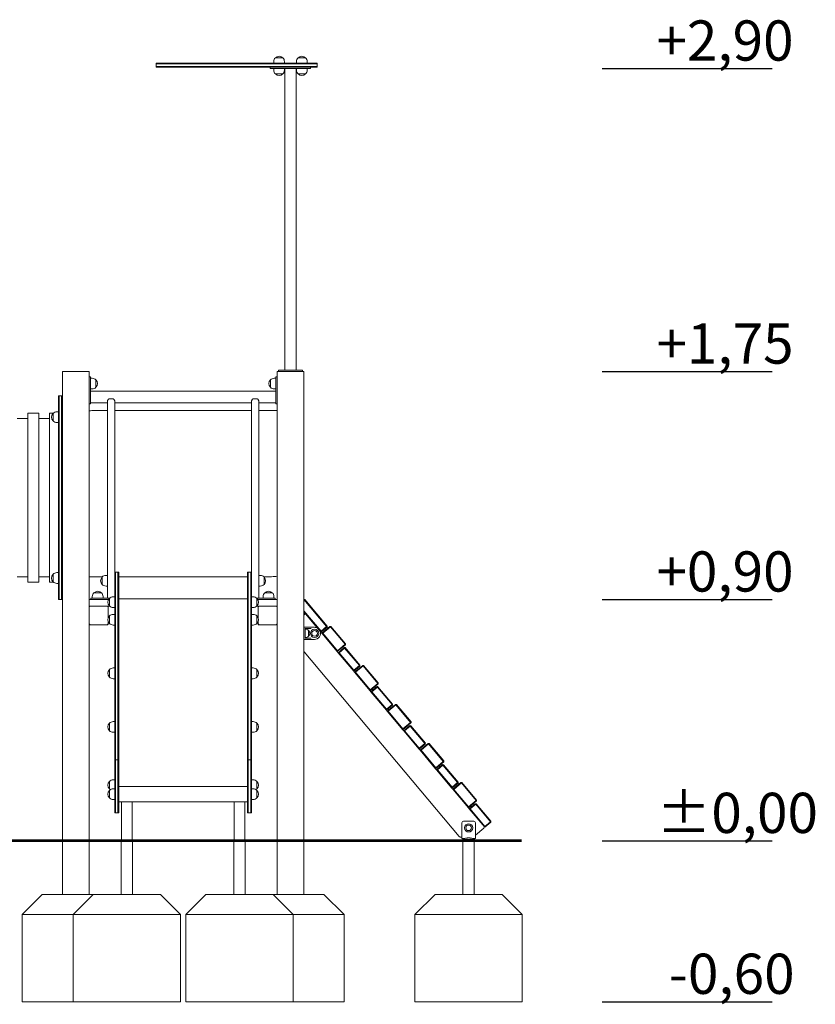
# Model space of a CAD drawing. Units: millimetres. Extents: x 42120 to 42864, y -20212 to -18124.
# Drawn here: x 42504 to 42801, y -20212 to -19845 of the extents above; entities that cross this region are included whole.
import ezdxf

# ---------------------------------------------------------------- set-up
doc = ezdxf.new("R2010")
doc.units = ezdxf.units.MM

# ---------------------------------------------------------------- blocks, each defined once
blk = doc.blocks.new('A$C17D9401C')
at = {"lineweight": 0, "extrusion": (0, 1, 0)}
for p, q in [((2071.45, 272.82), (2068.67, 272.82)), ((2068.67, 272.82), (2071.45, 272.82)), ((2077.16, 272.82), (2079.94, 272.82)), ((2079.94, 272.82), (2077.16, 272.82)), ((2024.3, 270.83), (2024.3, 270.53)), ((2024.3, 270.83), (2034.3, 270.83)), ((2024.3, 270.53), (2024.3, 269.63)), ((2024.3, 270.53), (2034.3, 270.53)), ((2034.3, 270.53), (2024.3, 270.53)), ((2034.3, 269.63), (2024.3, 269.63)), ((2024.3, 269.63), (2024.3, 269.33)), ((2024.3, 269.63), (2034.3, 269.63)), ((2034.3, 269.33), (2024.3, 269.33)), ((2083.7, 270.83), (2034.3, 270.83)), ((2083.7, 270.53), (2034.3, 270.53)), ((2034.3, 270.53), (2083.7, 270.53)), ((2034.3, 269.63), (2083.7, 269.63)), ((2083.7, 269.63), (2034.3, 269.63)), ((2034.3, 269.33), (2083.7, 269.33)), ((2066.8, 269.33), (2066.8, 268.83)), ((2071.8, 268.83), (2066.8, 268.83)), ((2068.06, 271.38), (2068.06, 270.83)), ((2068.06, 268.83), (2068.06, 268.27)), ((2071.8, 268.83), (2081.2, 268.83)), ((2072.06, 271.38), (2072.06, 270.83)), ((2072.06, 268.83), (2072.06, 268.27)), ((2072.18, 156.33), (2072.18, 268.83)), ((2076.42, 156.33), (2076.42, 268.83)), ((2076.55, 270.83), (2076.55, 271.38)), ((2076.55, 268.27), (2076.55, 268.83)), ((2080.55, 270.83), (2080.55, 271.38)), ((2080.55, 268.27), (2080.55, 268.83)), ((2081.8, 268.83), (2081.2, 268.83)), ((2081.8, 269.33), (2081.8, 268.83)), ((2083.7, 270.83), (2084.3, 270.83)), ((2083.7, 270.53), (2084.3, 270.53)), ((2084.3, 270.53), (2083.7, 270.53)), ((2084.3, 269.63), (2083.7, 269.63)), ((2083.7, 269.63), (2084.3, 269.63)), ((2084.3, 269.33), (2083.7, 269.33)), ((2084.3, 270.53), (2084.3, 270.83)), ((2084.3, 269.63), (2084.3, 270.53)), ((2084.3, 269.33), (2084.3, 269.63)), ((2071.45, 266.83), (2068.67, 266.83)), ((2068.67, 266.83), (2071.45, 266.83)), ((2077.16, 266.83), (2079.94, 266.83)), ((2079.94, 266.83), (2077.16, 266.83)), ((1989.3, -19.17), (1989.3, 155.83)), ((1989.9, 155.83), (1989.3, 155.83)), ((1989.9, 155.83), (1998.7, 155.83)), ((1999.3, 155.83), (1998.7, 155.83)), ((1999.3, 70.83), (1999.3, 155.83)), ((2069.3, 70.83), (2069.3, 155.83)), ((2069.9, 155.83), (2069.3, 155.83)), ((2070.4, 156.33), (2069.8, 156.33)), ((2069.8, 155.83), (2069.8, 156.33)), ((2069.9, 155.83), (2078.7, 155.83)), ((2070.4, 156.33), (2078.2, 156.33)), ((2078.8, 156.33), (2078.2, 156.33)), ((2079.3, 155.83), (2078.7, 155.83)), ((2078.8, 155.83), (2078.8, 156.33)), ((2079.3, -19.17), (2079.3, 155.83)), ((1999.3, 153.83), (1999.8, 153.83)), ((1999.8, 153.83), (1999.8, 153.23)), ((1999.8, 153.33), (2000.36, 153.33)), ((1999.8, 144.43), (1999.8, 153.23)), ((2001.8, 152.72), (2001.8, 149.94)), ((2001.8, 149.94), (2001.8, 152.72)), ((2066.81, 152.72), (2066.81, 149.94)), ((2066.81, 149.94), (2066.81, 152.72)), ((2068.25, 153.33), (2068.8, 153.33)), ((2068.8, 153.83), (2068.8, 153.23)), ((2069.3, 153.83), (2068.8, 153.83)), ((2068.8, 144.43), (2068.8, 153.23)), ((1999.8, 149.33), (2000.36, 149.33)), ((1999.8, 148.45), (2068.8, 148.45)), ((2068.25, 149.33), (2068.8, 149.33)), ((1988.1, 146.83), (1987.8, 146.83)), ((1987.8, 146.83), (1987.8, 146.23)), ((1987.8, 71.43), (1987.8, 146.23)), ((1989, 146.83), (1988.1, 146.83)), ((1988.1, 146.83), (1988.1, 146.23)), ((1988.1, 146.83), (1988.1, 146.23)), ((1988.1, 71.43), (1988.1, 146.23)), ((1988.1, 71.43), (1988.1, 146.23)), ((1989, 146.83), (1989, 146.23)), ((1989, 146.83), (1989, 146.23)), ((1989.3, 146.83), (1989, 146.83)), ((1989, 71.43), (1989, 146.23)), ((1989, 71.43), (1989, 146.23)), ((1999.3, 143.83), (1999.8, 143.83)), ((1999.8, 144.43), (1999.8, 143.83)), ((1999.8, 144.21), (2006.1, 144.21)), ((2006.1, 79.26), (2006.1, 144.74)), ((2006.7, 145.62), (2008.2, 145.62)), ((2008.8, 81.03), (2008.8, 144.74)), ((2008.8, 144.21), (2059.8, 144.21)), ((2059.8, 81.03), (2059.8, 144.74)), ((2060.4, 145.62), (2061.9, 145.62)), ((2062.5, 79.26), (2062.5, 144.74)), ((2062.5, 144.21), (2068.8, 144.21)), ((2068.8, 144.43), (2068.8, 143.83)), ((2069.3, 143.83), (2068.8, 143.83)), ((1976.46, 77.33), (1976.46, 140.33)), ((1976.46, 140.33), (1980.46, 140.33)), ((1980.46, 140.33), (1980.46, 77.33)), ((1984.46, 77.33), (1984.46, 140.33)), ((1984.46, 140.33), (1985.93, 140.33)), ((1985.81, 140.22), (1985.81, 137.44)), ((1985.81, 138.83), (1985.81, 140.22)), ((1987.25, 140.83), (1987.8, 140.83)), ((2001.3, 141.33), (2006.1, 141.33)), ((2008.8, 141.33), (2059.8, 141.33)), ((2062.5, 141.33), (2069.3, 141.33)), ((1972.46, 138.36), (1976.46, 138.36)), ((1980.46, 138.36), (1984.46, 138.36)), ((1985.81, 137.44), (1985.81, 138.83)), ((1987.25, 136.83), (1987.8, 136.83)), ((1987.8, 80.83), (1987.25, 80.83)), ((2008.8, 81.03), (2009.1, 81.03)), ((2008.8, 72.99), (2008.8, 81.03)), ((2009.1, 81.03), (2010, 81.03)), ((2009.1, 72.99), (2009.1, 81.03)), ((2009.1, 72.99), (2009.1, 81.03)), ((2010, 72.99), (2010, 81.03)), ((2010, 81.03), (2010.3, 81.03)), ((2010, 72.99), (2010, 81.03)), ((2010.3, 72.99), (2010.3, 81.03)), ((2058.3, 72.99), (2058.3, 81.03)), ((2058.6, 81.03), (2058.3, 81.03)), ((2058.6, 72.99), (2058.6, 81.03)), ((2059.5, 81.03), (2058.6, 81.03)), ((2058.6, 72.99), (2058.6, 81.03)), ((2059.5, 72.99), (2059.5, 81.03)), ((2059.5, 72.99), (2059.5, 81.03)), ((2059.8, 81.03), (2059.5, 81.03)), ((2059.8, 72.99), (2059.8, 81.03)), ((1972.46, 79.29), (1976.46, 79.29)), ((1976.46, 77.33), (1980.46, 77.33)), ((1980.46, 79.29), (1984.46, 79.29)), ((1984.46, 77.33), (1985.93, 77.33)), ((1985.81, 77.44), (1985.81, 80.22)), ((1985.81, 80.22), (1985.81, 78.83)), ((1985.81, 78.83), (1985.81, 77.44)), ((2004.23, 79.33), (1999.3, 79.33)), ((2004.11, 79.22), (2004.11, 76.44)), ((2004.11, 76.44), (2004.11, 79.22)), ((2005.55, 79.83), (2006.1, 79.83)), ((2006.1, 77.83), (2006.1, 79.26)), ((2006.1, 76.4), (2006.1, 77.83)), ((2058.3, 79.33), (2010.3, 79.33)), ((2062.5, 79.83), (2063.06, 79.83)), ((2062.5, 77.83), (2062.5, 79.26)), ((2062.5, 76.4), (2062.5, 77.83)), ((2067.3, 79.33), (2064.38, 79.33)), ((2064.5, 79.22), (2064.5, 76.44)), ((2064.5, 76.44), (2064.5, 79.22)), ((1987.8, 76.83), (1987.25, 76.83)), ((2005.55, 75.83), (2006.1, 75.83)), ((2006.1, 71.33), (2006.1, 76.4)), ((2062.5, 71.33), (2062.5, 76.4)), ((2062.5, 75.83), (2063.06, 75.83)), ((1987.8, 71.43), (1987.8, 70.83)), ((1988.1, 70.83), (1987.8, 70.83)), ((1988.1, 71.43), (1988.1, 70.83)), ((1988.1, 71.43), (1988.1, 70.83)), ((1989, 70.83), (1988.1, 70.83)), ((1989, 71.43), (1989, 70.83)), ((1989, 71.43), (1989, 70.83)), ((1989.3, 70.83), (1989, 70.83)), ((1999.3, 70.83), (1999.6, 70.83)), ((1999.3, 70.83), (1999.3, 68.33)), ((1999.6, 70.83), (2006.52, 70.83)), ((1999.95, 71.33), (2000.55, 71.33)), ((1999.95, 70.83), (1999.95, 71.33)), ((2000.45, 71.88), (2000.45, 71.33)), ((2006.93, 71.33), (2000.55, 71.33)), ((2003.84, 73.32), (2001.07, 73.32)), ((2001.07, 73.32), (2003.84, 73.32)), ((2004.45, 71.88), (2004.45, 71.33)), ((2006.81, 68.44), (2006.81, 71.22)), ((2006.81, 71.22), (2006.81, 68.44)), ((2008.8, 71.83), (2008.25, 71.83)), ((2008.8, 72.99), (2008.8, 16.39)), ((2009.1, 72.99), (2009.1, 16.39)), ((2009.1, 72.99), (2009.1, 16.39)), ((2010, 72.99), (2010, 16.39)), ((2010, 72.99), (2010, 16.39)), ((2010.3, 72.99), (2010.3, 16.39)), ((2010.3, 71.03), (2058.3, 71.03)), ((2058.3, 72.99), (2058.3, 16.39)), ((2058.6, 72.99), (2058.6, 16.39)), ((2058.6, 72.99), (2058.6, 16.39)), ((2059.5, 72.99), (2059.5, 16.39)), ((2059.5, 72.99), (2059.5, 16.39)), ((2059.8, 72.99), (2059.8, 16.39)), ((2060.36, 71.83), (2059.8, 71.83)), ((2061.68, 71.33), (2068.05, 71.33)), ((2061.8, 68.44), (2061.8, 71.22)), ((2061.8, 71.22), (2061.8, 68.44)), ((2062.09, 70.83), (2069, 70.83)), ((2064.15, 71.33), (2064.15, 71.88)), ((2067.54, 73.32), (2064.77, 73.32)), ((2064.77, 73.32), (2067.54, 73.32)), ((2068.65, 71.33), (2068.05, 71.33)), ((2068.15, 71.33), (2068.15, 71.88)), ((2068.65, 70.83), (2068.65, 71.33)), ((2069, 70.83), (2069.3, 70.83)), ((2069.3, 68.33), (2069.3, 70.83)), ((2079.3, 70.83), (2087.77, 60.74)), ((2079.3, 70.83), (2079.63, 70.83)), ((2087.96, 60.9), (2079.63, 70.83)), ((1999.3, 68.03), (1999.3, 68.33)), ((1999.6, 68.33), (1999.3, 68.33)), ((1999.3, 68.03), (1999.3, 61.63)), ((2006, 68.33), (1999.6, 68.33)), ((2006.93, 68.33), (1999.6, 68.33)), ((2006.3, 63.76), (2006.3, 68.03)), ((2008.8, 67.83), (2008.25, 67.83)), ((2060.36, 67.83), (2059.8, 67.83)), ((2069, 68.33), (2061.68, 68.33)), ((2062.3, 63.76), (2062.3, 68.03)), ((2062.6, 68.33), (2069, 68.33)), ((2069.3, 68.33), (2069, 68.33)), ((2069.3, 68.03), (2069.3, 68.33)), ((2069.3, 68.03), (2069.3, 61.63)), ((2085.7, 59.01), (2079.3, 66.62)), ((2079.3, 66.24), (2085.67, 58.65)), ((2006.3, 61.63), (2006.3, 62.82)), ((2006.81, 61.9), (2006.81, 64.68)), ((2006.81, 64.68), (2006.81, 61.9)), ((2008.8, 65.29), (2008.25, 65.29)), ((2060.36, 65.29), (2059.8, 65.29)), ((2061.8, 61.9), (2061.8, 64.68)), ((2061.8, 64.68), (2061.8, 61.9)), ((2062.3, 61.63), (2062.3, 62.82)), ((1999.3, -19.17), (1999.3, 61.63)), ((1999.6, 61.63), (1999.39, 61.42)), ((1999.6, 61.33), (2006, 61.33)), ((2006.22, 61.42), (2006, 61.63)), ((2008.8, 61.29), (2008.25, 61.29)), ((2060.36, 61.29), (2059.8, 61.29)), ((2062.39, 61.42), (2062.6, 61.63)), ((2069, 61.33), (2062.6, 61.33)), ((2069, 61.63), (2069.22, 61.42)), ((2069.3, -19.17), (2069.3, 61.63)), ((2079.35, 60.45), (2079.84, 60.45)), ((2079.8, 60.13), (2079.8, 59.51)), ((2079.8, 59.51), (2079.8, 56.89)), ((2080.41, 60.45), (2079.84, 60.45)), ((2079.85, 59.95), (2080.41, 59.95)), ((2082.58, 60.45), (2080.41, 60.45)), ((2080.41, 59.95), (2082.06, 59.95)), ((2081.05, 59.25), (2081.05, 57.15)), ((2082.97, 60.45), (2082.58, 60.45)), ((2083.25, 60.45), (2082.97, 60.45)), ((2085.67, 58.65), (2087.93, 60.55)), ((2085.67, 58.65), (2085.7, 59.01)), ((2087.77, 60.74), (2085.7, 59.01)), ((2089.01, 60.81), (2085.99, 58.27)), ((2086.34, 58.24), (2089.17, 60.62)), ((2087.94, 60.73), (2087.77, 60.74)), ((2087.93, 60.55), (2087.94, 60.73)), ((2087.96, 60.9), (2087.94, 60.73)), ((2089.19, 60.8), (2089.01, 60.81)), ((2089.17, 60.62), (2089.19, 60.8)), ((2089.17, 60.62), (2094.64, 54.11)), ((2089.37, 60.78), (2089.19, 60.8)), ((2094.83, 54.27), (2089.37, 60.78)), ((2079.35, 55.95), (2079.84, 55.95)), ((2079.8, 56.89), (2079.8, 56.28)), ((2079.8, 56.26), (2079.8, 56.28)), ((2079.84, 55.95), (2080.41, 55.95)), ((2080.41, 56.45), (2079.85, 56.45)), ((2082.06, 56.45), (2080.41, 56.45)), ((2080.41, 55.95), (2082.58, 55.95)), ((2082.58, 55.95), (2082.97, 55.95)), ((2082.97, 55.95), (2083.25, 55.95)), ((2085.99, 58.27), (2085.67, 58.65)), ((2085.99, 58.27), (2091.77, 51.38)), ((2086.34, 58.24), (2085.99, 58.27)), ((2091.8, 51.73), (2086.34, 58.24)), ((2091.77, 51.38), (2094.8, 53.92)), ((2091.77, 51.38), (2091.8, 51.73)), ((2094.64, 54.11), (2091.8, 51.73)), ((2094.35, 52.89), (2092.09, 50.99)), ((2092.45, 50.96), (2094.51, 52.7)), ((2094.53, 52.87), (2094.35, 52.89)), ((2094.51, 52.7), (2094.53, 52.87)), ((2094.51, 52.7), (2099.98, 46.19)), ((2094.71, 52.86), (2094.53, 52.87)), ((2094.81, 54.09), (2094.64, 54.11)), ((2100.17, 46.35), (2094.71, 52.86)), ((2094.8, 53.92), (2094.81, 54.09)), ((2094.83, 54.27), (2094.81, 54.09)), ((2079.42, 51.32), (2137.24, -17.59)), ((2092.09, 50.99), (2091.77, 51.38)), ((2092.09, 50.99), (2097.88, 44.1)), ((2092.45, 50.96), (2092.09, 50.99)), ((2097.91, 44.45), (2092.45, 50.96)), ((2006.81, 41.9), (2006.81, 44.68)), ((2006.81, 44.68), (2006.81, 41.9)), ((2008.8, 45.29), (2008.25, 45.29)), ((2060.36, 45.29), (2059.8, 45.29)), ((2061.8, 41.9), (2061.8, 44.68)), ((2061.8, 44.68), (2061.8, 41.9)), ((2097.88, 44.1), (2100.14, 46)), ((2097.88, 44.1), (2097.91, 44.45)), ((2098.2, 43.72), (2097.88, 44.1)), ((2099.98, 46.19), (2097.91, 44.45)), ((2101.23, 46.26), (2098.2, 43.72)), ((2098.55, 43.69), (2101.39, 46.06)), ((2100.15, 46.17), (2099.98, 46.19)), ((2100.14, 46), (2100.15, 46.17)), ((2100.17, 46.35), (2100.15, 46.17)), ((2101.4, 46.24), (2101.23, 46.26)), ((2101.39, 46.06), (2101.4, 46.24)), ((2101.39, 46.06), (2106.85, 39.55)), ((2101.58, 46.22), (2101.4, 46.24)), ((2107.04, 39.71), (2101.58, 46.22)), ((2008.8, 41.29), (2008.25, 41.29)), ((2060.36, 41.29), (2059.8, 41.29)), ((2098.2, 43.72), (2103.99, 36.82)), ((2098.55, 43.69), (2098.2, 43.72)), ((2104.02, 37.17), (2098.55, 43.69)), ((2103.99, 36.82), (2107.01, 39.36)), ((2103.99, 36.82), (2104.02, 37.17)), ((2104.31, 36.44), (2103.99, 36.82)), ((2106.85, 39.55), (2104.02, 37.17)), ((2106.57, 38.34), (2104.31, 36.44)), ((2104.66, 36.41), (2106.73, 38.14)), ((2106.74, 38.32), (2106.57, 38.34)), ((2106.73, 38.14), (2106.74, 38.32)), ((2106.73, 38.14), (2112.19, 31.63)), ((2106.92, 38.3), (2106.74, 38.32)), ((2107.03, 39.54), (2106.85, 39.55)), ((2112.38, 31.79), (2106.92, 38.3)), ((2107.01, 39.36), (2107.03, 39.54)), ((2107.04, 39.71), (2107.03, 39.54)), ((2104.31, 36.44), (2110.09, 29.54)), ((2104.66, 36.41), (2104.31, 36.44)), ((2110.12, 29.9), (2104.66, 36.41)), ((2110.09, 29.54), (2112.35, 31.44)), ((2110.09, 29.54), (2110.12, 29.9)), ((2110.41, 29.16), (2110.09, 29.54)), ((2112.19, 31.63), (2110.12, 29.9)), ((2113.44, 31.7), (2110.41, 29.16)), ((2110.77, 29.13), (2113.6, 31.51)), ((2112.37, 31.62), (2112.19, 31.63)), ((2112.35, 31.44), (2112.37, 31.62)), ((2112.38, 31.79), (2112.37, 31.62)), ((2113.62, 31.69), (2113.44, 31.7)), ((2113.6, 31.51), (2113.62, 31.69)), ((2113.6, 31.51), (2119.06, 25)), ((2113.79, 31.67), (2113.62, 31.69)), ((2119.26, 25.16), (2113.79, 31.67)), ((2110.41, 29.16), (2116.2, 22.27)), ((2110.77, 29.13), (2110.41, 29.16)), ((2116.23, 22.62), (2110.77, 29.13)), ((2006.81, 21.9), (2006.81, 24.68)), ((2006.81, 24.68), (2006.81, 21.9)), ((2008.8, 25.29), (2008.25, 25.29)), ((2060.36, 25.29), (2059.8, 25.29)), ((2061.8, 21.9), (2061.8, 24.68)), ((2061.8, 24.68), (2061.8, 21.9)), ((2116.2, 22.27), (2119.22, 24.81)), ((2116.2, 22.27), (2116.23, 22.62)), ((2116.52, 21.88), (2116.2, 22.27)), ((2119.06, 25), (2116.23, 22.62)), ((2118.78, 23.78), (2116.52, 21.88)), ((2116.87, 21.85), (2118.94, 23.59)), ((2118.96, 23.77), (2118.78, 23.78)), ((2118.94, 23.59), (2118.96, 23.77)), ((2118.94, 23.59), (2124.4, 17.08)), ((2119.13, 23.75), (2118.96, 23.77)), ((2119.24, 24.98), (2119.06, 25)), ((2124.6, 17.24), (2119.13, 23.75)), ((2119.22, 24.81), (2119.24, 24.98)), ((2119.26, 25.16), (2119.24, 24.98)), ((2008.8, 21.29), (2008.25, 21.29)), ((2060.36, 21.29), (2059.8, 21.29)), ((2116.52, 21.88), (2122.3, 14.99)), ((2116.87, 21.85), (2116.52, 21.88)), ((2122.34, 15.34), (2116.87, 21.85)), ((2008.8, 16.39), (2008.8, 11.03)), ((2009.1, 16.39), (2009.1, 11.03)), ((2009.1, 16.39), (2009.1, 11.03)), ((2010, 16.39), (2010, 11.03)), ((2010, 16.39), (2010, 11.03)), ((2010.3, 16.39), (2010.3, 11.03)), ((2058.3, 16.39), (2058.3, 11.03)), ((2058.6, 16.39), (2058.6, 11.03)), ((2058.6, 16.39), (2058.6, 11.03)), ((2059.5, 16.39), (2059.5, 11.03)), ((2059.5, 16.39), (2059.5, 11.03)), ((2059.8, 16.39), (2059.8, 11.03)), ((2122.3, 14.99), (2124.56, 16.89)), ((2122.3, 14.99), (2122.34, 15.34)), ((2122.63, 14.61), (2122.3, 14.99)), ((2124.4, 17.08), (2122.34, 15.34)), ((2125.65, 17.15), (2122.63, 14.61)), ((2122.98, 14.58), (2125.81, 16.95)), ((2124.58, 17.06), (2124.4, 17.08)), ((2124.56, 16.89), (2124.58, 17.06)), ((2124.6, 17.24), (2124.58, 17.06)), ((2125.83, 17.13), (2125.65, 17.15)), ((2125.81, 16.95), (2125.83, 17.13)), ((2125.81, 16.95), (2131.28, 10.44)), ((2126, 17.12), (2125.83, 17.13)), ((2131.47, 10.6), (2126, 17.12)), ((2008.8, 11.03), (2009.1, 11.03)), ((2008.8, 4.03), (2008.8, 11.03)), ((2009.1, 11.03), (2010, 11.03)), ((2009.1, 4.03), (2009.1, 11.03)), ((2009.1, 4.03), (2009.1, 11.03)), ((2010, 4.03), (2010, 11.03)), ((2010, 4.03), (2010, 11.03)), ((2010, 11.03), (2010.3, 11.03)), ((2010.3, 4.03), (2010.3, 11.03)), ((2058.3, 4.03), (2058.3, 11.03)), ((2058.6, 11.03), (2058.3, 11.03)), ((2058.6, 4.03), (2058.6, 11.03)), ((2059.5, 11.03), (2058.6, 11.03)), ((2058.6, 4.03), (2058.6, 11.03)), ((2059.5, 4.03), (2059.5, 11.03)), ((2059.5, 4.03), (2059.5, 11.03)), ((2059.8, 11.03), (2059.5, 11.03)), ((2059.8, 4.03), (2059.8, 11.03)), ((2122.63, 14.61), (2128.41, 7.71)), ((2122.98, 14.58), (2122.63, 14.61)), ((2128.44, 8.06), (2122.98, 14.58)), ((2128.41, 7.71), (2131.44, 10.25)), ((2128.41, 7.71), (2128.44, 8.06)), ((2128.73, 7.33), (2128.41, 7.71)), ((2131.28, 10.44), (2128.44, 8.06)), ((2130.99, 9.23), (2128.73, 7.33)), ((2129.09, 7.3), (2131.15, 9.03)), ((2131.17, 9.21), (2130.99, 9.23)), ((2131.15, 9.03), (2131.17, 9.21)), ((2131.15, 9.03), (2136.62, 2.52)), ((2131.34, 9.19), (2131.17, 9.21)), ((2131.45, 10.43), (2131.28, 10.44)), ((2136.81, 2.68), (2131.34, 9.19)), ((2131.44, 10.25), (2131.45, 10.43)), ((2131.47, 10.6), (2131.45, 10.43)), ((2008.8, 4.03), (2008.8, -1.77)), ((2009.1, 4.03), (2009.1, -1.77)), ((2009.1, 4.03), (2009.1, -1.77)), ((2010, 4.03), (2010, -1.77)), ((2010, 4.03), (2010, -1.77)), ((2010.3, 4.03), (2010.3, -1.77)), ((2058.3, 4.03), (2058.3, -1.77)), ((2058.6, 4.03), (2058.6, -1.77)), ((2058.6, 4.03), (2058.6, -1.77)), ((2059.5, 4.03), (2059.5, -1.77)), ((2059.5, 4.03), (2059.5, -1.77)), ((2059.8, 4.03), (2059.8, -1.77)), ((2128.73, 7.33), (2134.52, 0.44)), ((2129.09, 7.3), (2128.73, 7.33)), ((2134.55, 0.79), (2129.09, 7.3)), ((2006.81, 0.18), (2006.81, 2.96)), ((2006.81, 2.96), (2006.81, 0.18)), ((2008.8, 3.57), (2008.25, 3.57)), ((2008.8, 0.23), (2008.25, 0.23)), ((2010.3, 1.03), (2058.3, 1.03)), ((2060.36, 3.57), (2059.8, 3.57)), ((2060.36, 0.23), (2059.8, 0.23)), ((2061.8, 0.18), (2061.8, 2.96)), ((2061.8, 2.96), (2061.8, 0.18)), ((2134.52, 0.44), (2136.78, 2.33)), ((2134.52, 0.44), (2134.55, 0.79)), ((2134.84, 0.05), (2134.52, 0.44)), ((2136.62, 2.52), (2134.55, 0.79)), ((2137.87, 2.59), (2134.84, 0.05)), ((2134.84, 0.05), (2140.62, -6.84)), ((2135.19, 0.02), (2134.84, 0.05)), ((2135.19, 0.02), (2138.03, 2.4)), ((2140.66, -6.49), (2135.19, 0.02)), ((2136.79, 2.51), (2136.62, 2.52)), ((2136.78, 2.33), (2136.79, 2.51)), ((2136.81, 2.68), (2136.79, 2.51)), ((2138.04, 2.58), (2137.87, 2.59)), ((2138.03, 2.4), (2138.04, 2.58)), ((2138.03, 2.4), (2143.49, -4.11)), ((2138.22, 2.56), (2138.04, 2.58)), ((2143.68, -3.95), (2138.22, 2.56)), ((2006.81, -3.16), (2006.81, -0.38)), ((2006.81, -0.38), (2006.81, -3.16)), ((2008.8, -8.77), (2008.8, -1.77)), ((2009.1, -8.77), (2009.1, -1.77)), ((2009.1, -8.77), (2009.1, -1.77)), ((2010, -8.77), (2010, -1.77)), ((2010, -8.77), (2010, -1.77)), ((2010.3, -8.77), (2010.3, -1.77)), ((2058.3, -8.77), (2058.3, -1.77)), ((2058.6, -8.77), (2058.6, -1.77)), ((2058.6, -8.77), (2058.6, -1.77)), ((2059.5, -8.77), (2059.5, -1.77)), ((2059.5, -8.77), (2059.5, -1.77)), ((2059.8, -8.77), (2059.8, -1.77)), ((2061.8, -3.16), (2061.8, -0.38)), ((2061.8, -0.38), (2061.8, -3.16)), ((2008.8, -3.77), (2008.25, -3.77)), ((2058.3, -4.57), (2010.3, -4.57)), ((2011.3, -19.17), (2011.3, -4.57)), ((2015.3, -19.17), (2015.3, -4.57)), ((2053.3, -19.17), (2053.3, -4.57)), ((2057.3, -19.17), (2057.3, -4.57)), ((2060.36, -3.77), (2059.8, -3.77)), ((2140.62, -6.84), (2143.65, -4.3)), ((2140.62, -6.84), (2140.66, -6.49)), ((2140.95, -7.23), (2140.62, -6.84)), ((2143.49, -4.11), (2140.66, -6.49)), ((2143.21, -5.33), (2140.95, -7.23)), ((2140.95, -7.23), (2146.73, -14.12)), ((2141.3, -7.26), (2140.95, -7.23)), ((2141.3, -7.26), (2143.37, -5.52)), ((2146.76, -13.77), (2141.3, -7.26)), ((2143.38, -5.34), (2143.21, -5.33)), ((2143.37, -5.52), (2143.38, -5.34)), ((2143.37, -5.52), (2148.83, -12.03)), ((2143.56, -5.36), (2143.38, -5.34)), ((2143.67, -4.13), (2143.49, -4.11)), ((2149.02, -11.87), (2143.56, -5.36)), ((2143.65, -4.3), (2143.67, -4.13)), ((2143.68, -3.95), (2143.67, -4.13)), ((2009.1, -8.77), (2008.8, -8.77)), ((2010, -8.77), (2009.1, -8.77)), ((2010.3, -8.77), (2010, -8.77)), ((2058.6, -8.77), (2058.3, -8.77)), ((2059.5, -8.77), (2058.6, -8.77)), ((2059.8, -8.77), (2059.5, -8.77)), ((2138.23, -17.26), (2138.23, -12.43)), ((2138.83, -11.83), (2142.63, -11.83)), ((2143.23, -12.43), (2143.23, -17.26)), ((2143.23, -17.06), (2146.35, -14.44)), ((2146.73, -14.12), (2148.99, -12.22)), ((2146.73, -14.12), (2146.76, -13.77)), ((2148.83, -12.03), (2146.76, -13.77)), ((2149.01, -12.05), (2148.83, -12.03)), ((2148.99, -12.22), (2149.01, -12.05)), ((2149.02, -11.87), (2149.01, -12.05)), ((2137.62, -17.76), (2138.23, -17.76)), ((2138.23, -18.26), (2138.23, -17.26)), ((2139.15, -18.26), (2138.23, -18.26)), ((2143.23, -18.26), (2142.31, -18.26)), ((2143.23, -17.26), (2143.23, -18.26)), ((1989.3, -19.17), (1989.9, -19.17)), ((1998.7, -19.17), (1989.9, -19.17)), ((1998.7, -19.17), (1999.3, -19.17)), ((2011.3, -19.17), (2015.3, -19.17)), ((2053.3, -19.17), (2057.3, -19.17)), ((2069.3, -19.17), (2069.9, -19.17)), ((2078.7, -19.17), (2069.9, -19.17)), ((2078.7, -19.17), (2079.3, -19.17)), ((2138.61, -18.64), (2138.61, -19.17)), ((2138.61, -19.17), (2140.73, -19.17)), ((2140.73, -19.17), (2142.85, -19.17)), ((2142.85, -18.64), (2142.85, -19.17))]:
    blk.add_line(p, q, dxfattribs=at)
at = {"lineweight": 0, "extrusion": (0, 0, -1)}
for centre, radius in [((-2083.3, 58.2), 1.55), ((-2083.3, 58.2), 1.05), ((-2140.73, -14.33), 1.55), ((-2140.73, -14.33), 1.05)]:
    blk.add_circle(centre, radius, dxfattribs=at)
for centre, radius, start, end in [((-2070.06, 271.38), 2, 0, 46.0086), ((-2070.06, 271.38), 2, 46.0086, 133.9914), ((-2070.06, 271.38), 2, 133.9914, 180), ((-2078.55, 271.38), 2, 0, 46.0086), ((-2078.55, 271.38), 2, 46.0086, 133.9914), ((-2078.55, 271.38), 2, 133.9914, 180), ((-2070.06, 268.27), 2, 313.9914, 360), ((-2070.06, 268.27), 2, 180, 226.0086), ((-2078.55, 268.27), 2, 313.9914, 0), ((-2078.55, 268.27), 2, 180, 226.0086), ((-2070.06, 268.27), 2, 226.0086, 313.9914), ((-2078.55, 268.27), 2, 226.0086, 313.9914), ((-2000.36, 151.33), 2, 90, 136.0086), ((-2000.36, 151.33), 2, 136.0086, 223.9914), ((-2068.25, 151.33), 2, 316.0086, 43.9914), ((-2068.25, 151.33), 2, 43.9914, 90), ((-2000.36, 151.33), 2, 223.9914, 270), ((-2068.25, 151.33), 2, 270, 316.0086), ((-1987.25, 138.83), 2, 316.0086, 43.9914), ((-1987.25, 138.83), 2, 43.9914, 90), ((-2001.3, 131.33), 10, 78.463, 90), ((-1987.25, 138.83), 2, 270, 316.0086), ((-1987.25, 78.83), 2, 43.9914, 90), ((-1987.25, 78.83), 2, 316.0086, 43.9914), ((-1987.25, 78.83), 2, 270, 316.0086), ((-2005.55, 77.83), 2, 316.0086, 43.9914), ((-2005.55, 77.83), 2, 43.9914, 90), ((-2063.06, 77.83), 2, 90, 136.0086), ((-2063.06, 77.83), 2, 136.0086, 223.9914), ((-2067.3, 89.33), 10, 258.463, 270), ((-2002.45, 71.88), 2, 46.0086, 133.9914), ((-2005.55, 77.83), 2, 270, 316.0086), ((-2063.06, 77.83), 2, 223.9914, 270), ((-2066.15, 71.88), 2, 46.0086, 133.9914), ((-2002.45, 71.88), 2, 0, 46.0086), ((-2002.45, 71.88), 2, 133.9914, 180), ((-2008.25, 69.83), 2, 316.0086, 43.9914), ((-2008.25, 69.83), 2, 43.9914, 90), ((-2060.36, 69.83), 2, 90, 136.0086), ((-2060.36, 69.83), 2, 136.0086, 223.9914), ((-2066.15, 71.88), 2, 0, 46.0086), ((-2066.15, 71.88), 2, 133.9914, 180), ((-2008.25, 69.83), 2, 270, 316.0086), ((-2060.36, 69.83), 2, 223.9914, 270), ((-2062.6, 68.03), 0.3, 0, 90), ((-2069, 68.03), 0.3, 90, 180), ((-2008.25, 63.29), 2, 316.0086, 43.9914), ((-2008.25, 63.29), 2, 43.9914, 90), ((-2060.36, 63.29), 2, 90, 136.0086), ((-2060.36, 63.29), 2, 136.0086, 223.9914), ((-2079.8, 64.86), 0.5, 360, 140), ((-2008.25, 63.29), 2, 270, 316.0086), ((-2060.36, 63.29), 2, 223.9914, 270), ((-2062.6, 61.63), 0.3, 315, 0), ((-2062.6, 61.63), 0.3, 270, 315), ((-2069, 61.63), 0.3, 225, 270), ((-2069, 61.63), 0.3, 180, 225), ((-2079.8, 57.94), 1.81, 90, 133.6028), ((-2080.97, 59.05), 0.2, 114.6721, 137.1564), ((-2080.05, 58.2), 1.45, 137.1564, 222.8436), ((-2079.35, 56), 0.05, 270, 0), ((-2079.8, 58.46), 1.81, 226.3972, 270), ((-2079.85, 56.5), 0.05, 270, 0), ((-2080.97, 57.35), 0.2, 222.8436, 245.3279), ((-2079.8, 51.64), 0.5, 320, 0), ((-2008.25, 43.29), 2, 316.0086, 43.9914), ((-2008.25, 43.29), 2, 43.9914, 90), ((-2060.36, 43.29), 2, 90, 136.0086), ((-2060.36, 43.29), 2, 136.0086, 223.9914), ((-2008.25, 43.29), 2, 270, 316.0086), ((-2060.36, 43.29), 2, 223.9914, 270), ((-2008.25, 23.29), 2, 316.0086, 43.9914), ((-2008.25, 23.29), 2, 43.9914, 90), ((-2060.36, 23.29), 2, 90, 136.0086), ((-2060.36, 23.29), 2, 136.0086, 223.9914), ((-2008.25, 23.29), 2, 270, 316.0086), ((-2060.36, 23.29), 2, 223.9914, 270), ((-2008.25, 1.57), 2, 316.0086, 43.9914), ((-2008.25, 1.57), 2, 43.9914, 90), ((-2008.25, -1.77), 2, 43.9914, 90), ((-2008.25, 1.57), 2, 303.2643, 316.0086), ((-2060.36, 1.57), 2, 90, 136.0086), ((-2060.36, -1.77), 2, 90, 136.0086), ((-2060.36, 1.57), 2, 223.9914, 236.7357), ((-2060.36, 1.57), 2, 136.0086, 223.9914), ((-2008.25, -1.77), 2, 316.0086, 43.9914), ((-2008.25, -1.77), 2, 270, 316.0086), ((-2060.36, -1.77), 2, 223.9914, 270), ((-2060.36, -1.77), 2, 136.0086, 223.9914), ((-2138.83, -12.43), 0.6, 0, 90), ((-2142.63, -12.43), 0.6, 90, 180), ((-2146.03, -14.06), 0.5, 140, 230), ((-2137.62, -17.26), 0.5, 270, 320)]:
    blk.add_arc(centre, radius, start, end, dxfattribs=at)
at = {"lineweight": 0}
for centre, radius, start, end in [((1999.6, 68.03), 0.3, 90, 180), ((2006, 68.03), 0.3, 0, 90), ((1999.6, 61.63), 0.3, 180, 225), ((1999.6, 61.63), 0.3, 225, 270), ((2006, 61.63), 0.3, 270, 315), ((2006, 61.63), 0.3, 315, 0), ((2079.35, 60.4), 0.05, 90, 180), ((2079.85, 59.9), 0.05, 90, 180), ((2083.25, 58.2), 2.25, 58.1293, 90), ((2083.25, 58.2), 2.25, 270, 21.8707)]:
    blk.add_arc(centre, radius, start, end, dxfattribs=at)
for points, knots in [([(2006.1, 144.74), (2006.1, 144.81), (2006.12, 144.89), (2006.19, 145.07), (2006.23, 145.16), (2006.31, 145.3), (2006.34, 145.35), (2006.42, 145.45), (2006.47, 145.5), (2006.54, 145.56), (2006.57, 145.58), (2006.64, 145.62), (2006.67, 145.62), (2006.7, 145.62)], [0.996297, 0.996297, 0.996297, 0.996297, 1.326843, 1.326843, 1.65739, 1.65739, 1.84957, 1.84957, 2.04175, 2.04175, 2.143775, 2.143775, 2.245801, 2.245801, 2.245801, 2.245801]), ([(2008.2, 145.62), (2008.23, 145.62), (2008.25, 145.62), (2008.29, 145.61), (2008.3, 145.6), (2008.36, 145.57), (2008.39, 145.55), (2008.48, 145.46), (2008.54, 145.39), (2008.65, 145.22), (2008.7, 145.12), (2008.78, 144.92), (2008.8, 144.82), (2008.8, 144.74)], [2.245801, 2.245801, 2.245801, 2.245801, 2.312286, 2.312286, 2.378771, 2.378771, 2.511741, 2.511741, 2.777681, 2.777681, 3.154439, 3.154439, 3.531197, 3.531197, 3.531197, 3.531197]), ([(2059.8, 144.74), (2059.8, 144.81), (2059.82, 144.89), (2059.89, 145.07), (2059.93, 145.16), (2060.01, 145.3), (2060.04, 145.35), (2060.12, 145.45), (2060.17, 145.5), (2060.24, 145.56), (2060.27, 145.58), (2060.34, 145.62), (2060.37, 145.62), (2060.4, 145.62)], [-1.249505, -1.249505, -1.249505, -1.249505, -0.918958, -0.918958, -0.588411, -0.588411, -0.396232, -0.396232, -0.204052, -0.204052, -0.102026, -0.102026, 0, 0, 0, 0]), ([(2061.9, 145.62), (2061.93, 145.62), (2061.95, 145.62), (2061.99, 145.61), (2062, 145.6), (2062.06, 145.57), (2062.09, 145.55), (2062.18, 145.46), (2062.24, 145.39), (2062.35, 145.22), (2062.4, 145.12), (2062.48, 144.92), (2062.5, 144.82), (2062.5, 144.74)], [0, 0, 0, 0, 0.066485, 0.066485, 0.13297, 0.13297, 0.26594, 0.26594, 0.53188, 0.53188, 0.908638, 0.908638, 1.285396, 1.285396, 1.285396, 1.285396]), ([(2079.8, 60.14), (2079.8, 60.14), (2079.8, 60.14), (2079.8, 60.13), (2079.8, 60.13), (2079.8, 60.13), (2079.8, 60.13), (2079.8, 60.13)], [-0.02402215, -0.02402215, -0.02402215, -0.02402215, -0.01125149, -0.01125149, 0, 0, 0.00131396, 0.00131396, 0.00131396, 0.00131396]), ([(2139.15, -18.26), (2139.25, -18.26), (2139.37, -18.25), (2139.5, -18.23), (2139.62, -18.22), (2139.75, -18.19), (2139.82, -18.18), (2139.86, -18.18), (2139.91, -18.17), (2139.95, -18.16), (2139.99, -18.16), (2140.03, -18.15), (2140.07, -18.14), (2140.11, -18.14), (2140.16, -18.13), (2140.2, -18.13), (2140.24, -18.12), (2140.29, -18.11), (2140.33, -18.11), (2140.37, -18.11), (2140.42, -18.1), (2140.46, -18.1), (2140.51, -18.1), (2140.55, -18.09), (2140.59, -18.09), (2140.64, -18.09), (2140.68, -18.09), (2140.73, -18.09), (2140.77, -18.09), (2140.81, -18.09), (2140.86, -18.09), (2140.9, -18.09), (2140.95, -18.1), (2140.99, -18.1), (2141.03, -18.1), (2141.08, -18.11), (2141.12, -18.11), (2141.16, -18.11), (2141.21, -18.12), (2141.25, -18.13), (2141.29, -18.13), (2141.34, -18.14), (2141.38, -18.14), (2141.42, -18.15), (2141.46, -18.16), (2141.5, -18.16), (2141.55, -18.17), (2141.59, -18.18), (2141.63, -18.18), (2141.7, -18.19), (2141.82, -18.22), (2141.95, -18.23), (2142.07, -18.25), (2142.2, -18.26), (2142.31, -18.26)], [-1, -1, -1, -1, -0.914337, -0.914337, -0.914337, -0.826556, -0.826556, -0.826556, -0.779165, -0.779165, -0.779165, -0.731993, -0.731993, -0.731993, -0.685052, -0.685052, -0.685052, -0.638357, -0.638357, -0.638357, -0.591929, -0.591929, -0.591929, -0.545799, -0.545799, -0.545799, -0.5, -0.5, -0.5, -0.454201, -0.454201, -0.454201, -0.408071, -0.408071, -0.408071, -0.361643, -0.361643, -0.361643, -0.314948, -0.314948, -0.314948, -0.268007, -0.268007, -0.268007, -0.220835, -0.220835, -0.220835, -0.173444, -0.173444, -0.173444, -0.087781, -0.087781, -0.087781, 0, 0, 0, 0]), ([(2139.86, -18.64), (2139.85, -18.64), (2139.72, -18.64), (2139.58, -18.64), (2139.51, -18.64), (2139.44, -18.64), (2139.39, -18.64), (2139.33, -18.64), (2139.29, -18.64), (2139.26, -18.64), (2139.18, -18.64), (2139.09, -18.64), (2139.02, -18.64), (2138.99, -18.64), (2138.95, -18.64), (2138.92, -18.64), (2138.89, -18.64), (2138.86, -18.64), (2138.84, -18.64), (2138.73, -18.64), (2138.65, -18.64), (2138.62, -18.64), (2138.61, -18.64), (2138.61, -18.64), (2138.61, -18.64)], [0, 0, 0, 0, 0.0194018, 0.0194018, 0.0194018, 0.0289842, 0.0289842, 0.0289842, 0.0383354, 0.0383354, 0.0383354, 0.0717142, 0.0717142, 0.0717142, 0.0881997, 0.0881997, 0.0881997, 0.1042874, 0.1042874, 0.1042874, 0.1702395, 0.1702395, 0.1702395, 0.1953206, 0.1953206, 0.1953206, 0.1953206]), ([(2141.59, -18.64), (2141.58, -18.64), (2141.56, -18.64), (2141.54, -18.64), (2141.52, -18.64), (2141.5, -18.64), (2141.48, -18.64), (2141.47, -18.64), (2141.41, -18.64), (2141.38, -18.64), (2141.34, -18.64), (2141.3, -18.64), (2141.27, -18.64), (2141.23, -18.64), (2141.19, -18.64), (2141.16, -18.64), (2141.12, -18.63), (2141.09, -18.63), (2141.05, -18.63), (2141.01, -18.63), (2140.98, -18.63), (2140.94, -18.63), (2140.9, -18.63), (2140.87, -18.63), (2140.83, -18.63), (2140.8, -18.63), (2140.76, -18.63), (2140.73, -18.63), (2140.69, -18.63), (2140.65, -18.63), (2140.62, -18.63), (2140.58, -18.63), (2140.55, -18.63), (2140.51, -18.63), (2140.48, -18.63), (2140.44, -18.63), (2140.4, -18.63), (2140.37, -18.63), (2140.33, -18.63), (2140.29, -18.64), (2140.26, -18.64), (2140.22, -18.64), (2140.18, -18.64), (2140.15, -18.64), (2140.11, -18.64), (2140.08, -18.64), (2140.04, -18.64), (2139.98, -18.64), (2139.97, -18.64), (2139.95, -18.64), (2139.93, -18.64), (2139.91, -18.64), (2139.89, -18.64), (2139.88, -18.64), (2139.86, -18.64)], [0, 0, 0, 0, 0.087781, 0.087781, 0.087781, 0.173444, 0.173444, 0.173444, 0.220835, 0.220835, 0.220835, 0.268007, 0.268007, 0.268007, 0.314948, 0.314948, 0.314948, 0.361643, 0.361643, 0.361643, 0.408071, 0.408071, 0.408071, 0.454201, 0.454201, 0.454201, 0.5, 0.5, 0.5, 0.545799, 0.545799, 0.545799, 0.591929, 0.591929, 0.591929, 0.638357, 0.638357, 0.638357, 0.685052, 0.685052, 0.685052, 0.731993, 0.731993, 0.731993, 0.779165, 0.779165, 0.779165, 0.826556, 0.826556, 0.826556, 0.914337, 0.914337, 0.914337, 1, 1, 1, 1]), ([(2142.85, -18.64), (2142.85, -18.64), (2142.84, -18.64), (2142.83, -18.64), (2142.8, -18.64), (2142.73, -18.64), (2142.62, -18.64), (2142.59, -18.64), (2142.56, -18.64), (2142.53, -18.64), (2142.48, -18.64), (2142.43, -18.64), (2142.37, -18.64), (2142.31, -18.64), (2142.25, -18.64), (2142.19, -18.64), (2142.16, -18.64), (2142.12, -18.64), (2142.06, -18.64), (2141.97, -18.64), (2141.86, -18.64), (2141.76, -18.64), (2141.67, -18.64), (2141.6, -18.64), (2141.59, -18.64)], [0.8046794, 0.8046794, 0.8046794, 0.8046794, 0.8297605, 0.8297605, 0.8297605, 0.8957126, 0.8957126, 0.8957126, 0.9126058, 0.9126058, 0.9126058, 0.9374348, 0.9374348, 0.9374348, 0.9616646, 0.9616646, 0.9616646, 0.971484, 0.971484, 0.971484, 0.9859162, 0.9859162, 0.9859162, 1, 1, 1, 1])]:
    blk.add_open_spline(points, degree=3, knots=knots, dxfattribs=at)
for points in [[(2079.8, 56.26), (2079.8, 56.26), (2079.8, 56.26), (2079.8, 56.26)], [(2138.61, -18.64), (2138.48, -18.52), (2138.35, -18.39), (2138.23, -18.26)], [(2143.22, -18.26), (2143.1, -18.39), (2142.97, -18.52), (2142.85, -18.64)]]:
    blk.add_open_spline(points, degree=3, dxfattribs=at)

msp = doc.modelspace()

# ---------------------------------------------------------------- linework, layer by layer
for points in [[(42721.25, -19863.35), (42784.65, -19863.35)], [(42721.25, -19976.35), (42784.65, -19976.35)], [(42721.25, -20061.35), (42784.65, -20061.35)], [(42721.25, -20151.37), (42784.65, -20151.37)], [(42721.25, -20211.37), (42784.65, -20211.37)]]:
    msp.add_lwpolyline(points)
at = {"const_width": 1}
msp.add_lwpolyline([(42266.1, -20151.37), (42691.25, -20151.37)], dxfattribs=at)
at = {"lineweight": 0}
for points in [[(42520.1, -20171.37), (42520.1, -20151.37)], [(42530.1, -20171.37), (42530.1, -20151.37)], [(42541.95, -20171.37), (42541.95, -20151.37)], [(42546.22, -20171.37), (42546.22, -20151.37)], [(42583.95, -20171.37), (42583.95, -20151.37)], [(42588.22, -20171.37), (42588.22, -20151.37)], [(42600.1, -20171.37), (42600.1, -20151.37)], [(42610.1, -20171.37), (42610.1, -20151.37)], [(42669.37, -20171.37), (42669.37, -20151.37)], [(42673.64, -20171.37), (42673.64, -20151.37)], [(42524.1, -20211.37), (42524.1, -20211.37), (42505.1, -20211.37), (42505.1, -20178.87), (42512.6, -20171.37), (42531.6, -20171.37)], [(42598.6, -20171.37), (42617.6, -20171.37), (42625.1, -20178.87), (42625.1, -20211.37), (42606.1, -20211.37)], [(42505.1, -20178.87), (42524.1, -20178.87)], [(42524.1, -20178.87), (42564.1, -20178.87)], [(42566.1, -20178.87), (42606.1, -20178.87)], [(42606.1, -20178.87), (42625.1, -20178.87)], [(42651.52, -20178.87), (42691.52, -20178.87)]]:
    msp.add_lwpolyline(points, dxfattribs=at)
for points in [[(42531.6, -20171.37), (42556.6, -20171.37), (42564.1, -20178.87), (42564.1, -20211.37), (42524.1, -20211.37), (42524.1, -20178.87), (42531.6, -20171.37)], [(42573.6, -20171.37), (42598.6, -20171.37), (42606.1, -20178.87), (42606.1, -20211.37), (42566.1, -20211.37), (42566.1, -20178.87), (42573.6, -20171.37)], [(42659.02, -20171.37), (42684.02, -20171.37), (42691.52, -20178.87), (42691.52, -20211.37), (42651.52, -20211.37), (42651.52, -20178.87), (42659.02, -20171.37)]]:
    msp.add_lwpolyline(points, close=True, dxfattribs=at)

# ---------------------------------------------------------------- block references
msp.add_blockref('A$C17D9401C', (40530.8, -20132.2))

# ---------------------------------------------------------------- texts
at = {"char_height": 15, "attachment_point": 1}
for s, insert in [('{\\fArial Narrow|b0|i0|c238|p34;+2,90}', (42741.52, -19845.43)), ('{\\fArial Narrow|b0|i0|c238|p34;+1,75}', (42741.52, -19958.43)), ('{\\fArial Narrow|b0|i0|c238|p34;+0,90}', (42741.52, -20043.43)), ('{\\fArial Narrow|b0|i0|c238|p34;%%P0,00}', (42741.52, -20133.45)), ('{\\fArial Narrow|b0|i0|c238|p34;-0,60}', (42746.16, -20193.45))]:
    msp.add_mtext_dynamic_manual_height_columns(s, width=99.7332, gutter_width=182.93, heights=[0], dxfattribs=dict(at, insert=insert))

doc.saveas('drawing.dxf')
